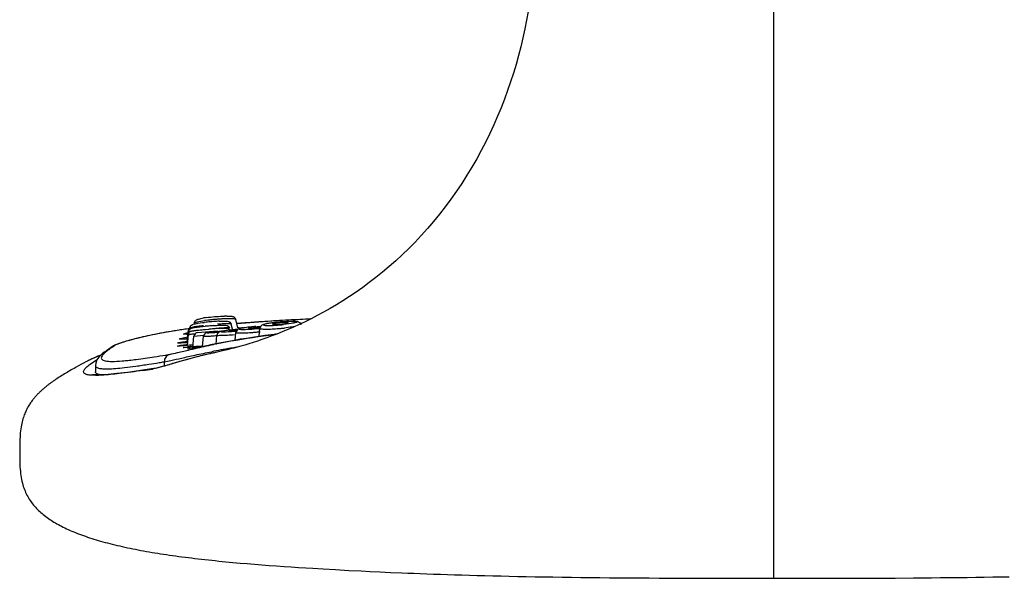
# Model space of a CAD drawing. Units: millimetres. Extents: x 0 to 1189, y 0 to 841.
# Drawn here: x 318 to 382, y 185 to 221 of the extents above; entities that cross this region are included whole.
import ezdxf

# ---------------------------------------------------------------- set-up
doc = ezdxf.new("R2010")
doc.units = ezdxf.units.MM
doc.header["$LTSCALE"] = 65.395
doc.layers.get('0').update_dxf_attribs({"linetype": 'CONTINUOUS'})

msp = doc.modelspace()

# ---------------------------------------------------------------- linework, layer by layer
at = {"color": 7, "linetype": 'CONTINUOUS'}
for p, q in [((367.436, 228.987), (367.436, 188.361)), ((332.295, 200.726), (332.209, 201.044)), ((332.646, 200.821), (332.502, 201.358)), ((335.415, 201.285), (332.576, 201.082)), ((337.356, 201.38), (335.415, 201.285)), ((336.682, 201.354), (336.304, 201.334)), ((328.565, 200.623), (328.303, 200.58)), ((328.836, 200.666), (328.565, 200.623)), ((329.228, 200.399), (329.222, 200.399)), ((329.357, 199.854), (329.419, 200.561)), ((329.373, 199.669), (329.435, 200.376)), ((329.523, 200.765), (329.405, 200.748)), ((329.727, 199.512), (329.794, 200.278)), ((329.794, 200.278), (330.432, 200.334)), ((330.021, 200.505), (331.316, 200.619)), ((330.357, 199.601), (330.415, 200.264)), ((331.235, 199.722), (331.288, 200.337)), ((332.459, 200.007), (332.504, 200.508)), ((334.034, 200.254), (334.08, 200.78)), ((335.179, 200.41), (334.845, 200.282)), ((328.918, 199.634), (328.886, 199.633)), ((328.94, 199.826), (328.902, 199.824)), ((328.922, 200.077), (328.917, 200.077)), ((328.953, 199.637), (328.918, 199.634)), ((328.984, 199.828), (328.94, 199.826)), ((329.014, 199.641), (328.953, 199.637)), ((329.034, 199.831), (328.984, 199.828)), ((329.11, 199.648), (329.014, 199.641)), ((329.118, 199.837), (329.034, 199.831)), ((329.125, 200.083), (329.078, 200.081)), ((329.253, 199.659), (329.11, 199.648)), ((329.215, 199.843), (329.118, 199.837)), ((329.177, 200.086), (329.125, 200.083)), ((329.265, 200.091), (329.177, 200.086)), ((329.389, 199.856), (329.215, 199.843)), ((329.743, 199.7), (329.253, 199.659)), ((329.378, 200.098), (329.265, 200.091)), ((329.372, 199.669), (329.311, 199.664)), ((329.389, 199.856), (329.356, 199.854)), ((329.562, 199.685), (329.372, 199.669)), ((330.359, 199.631), (329.499, 199.555)), ((329.731, 199.575), (329.555, 199.56)), ((329.742, 199.7), (329.562, 199.685)), ((329.916, 199.592), (329.731, 199.575)), ((330.359, 199.631), (329.916, 199.592)), ((330.381, 199.605), (330.155, 199.564)), ((330.616, 199.65), (330.381, 199.605)), ((323.752, 199.043), (323.458, 198.925)), ((329.207, 199.531), (329.185, 199.53)), ((329.234, 199.533), (329.207, 199.531)), ((329.281, 199.537), (329.234, 199.533)), ((329.357, 199.543), (329.281, 199.537)), ((329.499, 199.555), (329.357, 199.543)), ((329.721, 199.489), (329.549, 199.46)), ((329.927, 199.524), (329.721, 199.489)), ((329.745, 199.511), (329.742, 199.511)), ((329.751, 199.512), (329.745, 199.511)), ((329.758, 199.512), (329.751, 199.512)), ((329.772, 199.513), (329.758, 199.512)), ((329.796, 199.515), (329.772, 199.513)), ((329.844, 199.52), (329.796, 199.515)), ((329.967, 199.531), (329.844, 199.52)), ((330.155, 199.564), (329.927, 199.524)), ((330.015, 198.932), (329.943, 198.914)), ((330.459, 199.043), (329.973, 198.921)), ((330.494, 199.051), (330.43, 199.036)), ((330.977, 199.164), (330.459, 199.043)), ((322.295, 198.343), (322.146, 198.261)), ((322.449, 198.425), (322.295, 198.343)), ((322.607, 198.51), (322.449, 198.425)), ((322.771, 198.596), (322.607, 198.51)), ((322.867, 198.646), (322.771, 198.596)), ((323.394, 198.372), (323.394, 198.37)), ((323.394, 198.371), (323.394, 197.959)), ((328.087, 198.396), (327.825, 198.321)), ((327.864, 198.611), (327.864, 198.332)), ((329.973, 198.921), (329.522, 198.803)), ((321.125, 197.661), (321.043, 197.609)), ((321.207, 197.713), (321.125, 197.661)), ((321.29, 197.765), (321.207, 197.713)), ((321.375, 197.816), (321.29, 197.765)), ((321.46, 197.868), (321.375, 197.816)), ((321.547, 197.919), (321.46, 197.868)), ((321.635, 197.971), (321.547, 197.919)), ((321.724, 198.023), (321.635, 197.971)), ((321.815, 198.075), (321.724, 198.023)), ((321.908, 198.128), (321.815, 198.075)), ((322.002, 198.181), (321.908, 198.128)), ((322.146, 198.261), (322.002, 198.181)), ((327.175, 198.16), (326.311, 198.031)), ((320.802, 197.451), (320.724, 197.397)), ((320.882, 197.504), (320.802, 197.451)), ((320.962, 197.557), (320.882, 197.504)), ((321.043, 197.609), (320.962, 197.557)), ((367.436, 188.361), (367.436, 188.205)), ((367.436, 188.205), (367.436, 184.542)), ((333.255, 185.494), (333.729, 185.455)), ((333.729, 185.455), (334.206, 185.417)), ((334.206, 185.417), (334.685, 185.38)), ((334.685, 185.38), (335.164, 185.345)), ((335.164, 185.345), (335.642, 185.311)), ((335.642, 185.311), (336.116, 185.279)), ((336.116, 185.279), (336.588, 185.248)), ((336.588, 185.248), (337.055, 185.218)), ((337.055, 185.218), (337.516, 185.19)), ((337.516, 185.19), (338.179, 185.151)), ((338.179, 185.151), (338.982, 185.105)), ((338.982, 185.105), (339.856, 185.058)), ((339.856, 185.058), (340.645, 185.018)), ((340.645, 185.018), (341.233, 184.989)), ((341.233, 184.989), (341.87, 184.959)), ((341.87, 184.959), (342.558, 184.928)), ((342.558, 184.928), (343.295, 184.897)), ((362.703, 184.548), (364.078, 184.544)), ((364.078, 184.544), (365.475, 184.543)), ((365.475, 184.543), (366.893, 184.542)), ((366.893, 184.542), (369.062, 184.542)), ((369.062, 184.542), (370.354, 184.544)), ((370.354, 184.544), (371.628, 184.546)), ((371.628, 184.546), (372.884, 184.55)), ((372.884, 184.55), (374.121, 184.555)), ((374.121, 184.555), (375.339, 184.561)), ((375.339, 184.561), (376.538, 184.569))]:
    msp.add_line(p, q, dxfattribs=at)
for points in [[(351.511, 221.368), (351.405, 220.799), (351.289, 220.227), (351.161, 219.65), (351.022, 219.071), (350.873, 218.496), (350.714, 217.926), (350.544, 217.36), (350.363, 216.796), (350.169, 216.232), (349.964, 215.671), (349.746, 215.11), (349.515, 214.552), (349.271, 213.995), (349.014, 213.441), (348.743, 212.888), (348.459, 212.339), (348.162, 211.796), (347.851, 211.257), (347.528, 210.724), (347.193, 210.199), (346.846, 209.683), (346.489, 209.177), (346.121, 208.681), (345.744, 208.197), (345.358, 207.724), (344.964, 207.264), (344.562, 206.818), (344.154, 206.384), (343.741, 205.965), (343.322, 205.561), (342.9, 205.17), (342.474, 204.794), (342.046, 204.433), (341.616, 204.087), (341.185, 203.755), (340.755, 203.438), (340.325, 203.135), (339.897, 202.847), (339.471, 202.573), (339.048, 202.312), (338.63, 202.066), (338.216, 201.832), (337.807, 201.612), (337.405, 201.404), (337.011, 201.209), (336.625, 201.026), (336.248, 200.855), (335.881, 200.696), (335.524, 200.548), (335.179, 200.41)], [(328.303, 200.58), (328.049, 200.537), (327.805, 200.493), (327.57, 200.449), (327.344, 200.406), (327.129, 200.362), (326.922, 200.319), (326.726, 200.276), (326.539, 200.234), (326.361, 200.193), (326.193, 200.152), (326.035, 200.113), (325.886, 200.075), (325.746, 200.038), (325.616, 200.002), (325.494, 199.968), (325.381, 199.936), (325.277, 199.905), (325.182, 199.876), (325.094, 199.848), (325.015, 199.822), (324.942, 199.797)], [(329.405, 200.748), (329.116, 200.707), (328.836, 200.666)], [(329.405, 200.402), (329.362, 200.401), (329.341, 200.4), (329.321, 200.4), (329.303, 200.399), (329.287, 200.399), (329.272, 200.399), (329.259, 200.399), (329.247, 200.399), (329.237, 200.399), (329.228, 200.399)], [(334.845, 200.282), (334.523, 200.164), (334.212, 200.054), (333.915, 199.954), (333.629, 199.861), (333.356, 199.775), (333.094, 199.697), (332.844, 199.624), (332.605, 199.558), (332.377, 199.496), (332.16, 199.44), (331.952, 199.388), (331.753, 199.34), (331.564, 199.296), (331.383, 199.255), (330.977, 199.164)], [(335.147, 200.398), (334.816, 200.358), (334.404, 200.305), (333.996, 200.249), (333.593, 200.19), (333.195, 200.129), (332.804, 200.066), (332.421, 200), (332.047, 199.933), (331.684, 199.864), (331.332, 199.795)], [(324.575, 199.641), (324.416, 199.54), (324.252, 199.432), (324.1, 199.326), (323.961, 199.222), (323.835, 199.119), (323.721, 199.015), (323.62, 198.908), (323.534, 198.795), (323.461, 198.667), (323.41, 198.515), (323.394, 198.37)], [(324.817, 199.753), (324.765, 199.732), (324.718, 199.713), (324.671, 199.692), (324.621, 199.668), (324.571, 199.639)], [(324.942, 199.797), (324.877, 199.774), (324.817, 199.753)], [(328.886, 199.633), (328.859, 199.631), (328.847, 199.631), (328.836, 199.63), (328.826, 199.63), (328.818, 199.63), (328.81, 199.63), (328.804, 199.629), (328.8, 199.629), (328.797, 199.629)], [(328.902, 199.824), (328.869, 199.823), (328.855, 199.822), (328.842, 199.822), (328.83, 199.822), (328.82, 199.822), (328.811, 199.821), (328.804, 199.822), (328.799, 199.822)], [(329.078, 200.081), (329.037, 200.079), (329.018, 200.078), (329.001, 200.078), (328.986, 200.077), (328.971, 200.077), (328.958, 200.077), (328.947, 200.077), (328.937, 200.077), (328.928, 200.077), (328.922, 200.077)], [(331.332, 199.795), (330.862, 199.698), (330.737, 199.673), (330.616, 199.65)], [(329.185, 199.53), (329.166, 199.529), (329.159, 199.529), (329.152, 199.528), (329.147, 199.528), (329.143, 199.528), (329.14, 199.528)], [(329.399, 199.436), (329.373, 199.432), (329.374, 199.432)], [(329.549, 199.46), (329.434, 199.442), (329.399, 199.436)], [(323.458, 198.925), (323.026, 198.727), (322.865, 198.645)], [(327.825, 198.321), (327.6, 198.259), (327.419, 198.212), (327.282, 198.18), (327.184, 198.161)], [(329.522, 198.803), (329.107, 198.689), (328.729, 198.582), (328.087, 198.396)], [(326.311, 198.031), (325.483, 197.919), (324.789, 197.836), (324.217, 197.781), (323.763, 197.754), (323.438, 197.75), (323.23, 197.763), (323.201, 197.766)], [(320.724, 197.397), (320.684, 197.37), (320.645, 197.342), (320.606, 197.315), (320.567, 197.287), (320.528, 197.259), (320.49, 197.231), (320.451, 197.202), (320.412, 197.174), (320.374, 197.145), (320.336, 197.115), (320.297, 197.086), (320.259, 197.056), (320.221, 197.026), (320.183, 196.995), (320.145, 196.964), (320.107, 196.932), (320.069, 196.901), (320.031, 196.868), (319.993, 196.836), (319.955, 196.802), (319.917, 196.768), (319.879, 196.734), (319.841, 196.699), (319.803, 196.664), (319.766, 196.628), (319.728, 196.591), (319.69, 196.553), (319.653, 196.515), (319.615, 196.476), (319.578, 196.436), (319.54, 196.395), (319.503, 196.354), (319.465, 196.311), (319.428, 196.268), (319.391, 196.223), (319.354, 196.177), (319.317, 196.13), (319.281, 196.082), (319.244, 196.033), (319.208, 195.983), (319.172, 195.931), (319.136, 195.877), (319.101, 195.822), (319.065, 195.765), (319.031, 195.707), (318.996, 195.646), (318.962, 195.584), (318.928, 195.519), (318.895, 195.451), (318.862, 195.381), (318.83, 195.309), (318.799, 195.233), (318.768, 195.154), (318.738, 195.072), (318.709, 194.986), (318.681, 194.896), (318.654, 194.801), (318.629, 194.702), (318.605, 194.599), (318.583, 194.49), (318.562, 194.376), (318.543, 194.257), (318.527, 194.132), (318.512, 194.002), (318.5, 193.865), (318.491, 193.724), (318.483, 193.576), (318.477, 193.423), (318.474, 193.262), (318.472, 193.096), (318.471, 192.928), (318.471, 192.589)], [(318.471, 192.589), (318.472, 192.42), (318.473, 192.252), (318.477, 192.086), (318.483, 191.925), (318.49, 191.771), (318.501, 191.623), (318.513, 191.48), (318.529, 191.343), (318.547, 191.211), (318.567, 191.084), (318.59, 190.962), (318.616, 190.844), (318.643, 190.73), (318.674, 190.62), (318.706, 190.514), (318.74, 190.412), (318.777, 190.312), (318.816, 190.216), (318.856, 190.122), (318.899, 190.03), (318.944, 189.942), (318.991, 189.855), (319.04, 189.77), (319.09, 189.687), (319.143, 189.606), (319.198, 189.527), (319.254, 189.449), (319.313, 189.373), (319.373, 189.299), (319.435, 189.225), (319.499, 189.153), (319.565, 189.083), (319.633, 189.013), (319.703, 188.945), (319.775, 188.877), (319.849, 188.811), (319.925, 188.746), (320.002, 188.681), (320.082, 188.618), (320.164, 188.555), (320.248, 188.493), (320.333, 188.433), (320.421, 188.372), (320.51, 188.313), (320.602, 188.255), (320.696, 188.197), (320.791, 188.14), (320.889, 188.084), (320.988, 188.029), (321.09, 187.974), (321.194, 187.92), (321.3, 187.866), (321.408, 187.813), (321.518, 187.761), (321.63, 187.709), (321.744, 187.658), (321.861, 187.608), (321.979, 187.558), (322.1, 187.509), (322.224, 187.46), (322.349, 187.412), (322.477, 187.364), (322.606, 187.317), (322.738, 187.271), (322.873, 187.225), (323.009, 187.179), (323.147, 187.135), (323.288, 187.09), (323.431, 187.047), (323.576, 187.004), (323.723, 186.961), (323.872, 186.919), (324.023, 186.878), (324.176, 186.837), (324.331, 186.797), (324.488, 186.757), (324.647, 186.718), (324.808, 186.679), (324.971, 186.641), (325.136, 186.604), (325.303, 186.567), (325.471, 186.531), (325.642, 186.495), (325.814, 186.46), (325.988, 186.425), (326.164, 186.391), (326.341, 186.357), (326.521, 186.324), (326.701, 186.292), (326.883, 186.26), (327.067, 186.229), (327.252, 186.198), (327.438, 186.168), (327.626, 186.138), (327.817, 186.109), (328.009, 186.08), (328.205, 186.051), (328.403, 186.023), (328.603, 185.995), (328.807, 185.968), (329.012, 185.94), (329.22, 185.914), (329.429, 185.887), (329.641, 185.861), (329.855, 185.835), (330.071, 185.81), (330.288, 185.785), (330.508, 185.76), (330.729, 185.736), (330.951, 185.712), (331.175, 185.689), (331.401, 185.666), (331.628, 185.643), (331.857, 185.621), (332.086, 185.599), (332.318, 185.577), (332.55, 185.556), (332.784, 185.535), (333.255, 185.494)], [(343.295, 184.897), (343.682, 184.882), (344.082, 184.866), (344.493, 184.85), (344.917, 184.835), (345.352, 184.819), (345.798, 184.804), (346.254, 184.789), (346.722, 184.775), (347.199, 184.76), (347.687, 184.746), (348.184, 184.732), (348.692, 184.719), (349.21, 184.706), (349.739, 184.694), (350.277, 184.682), (350.825, 184.67), (351.383, 184.659), (351.951, 184.648), (352.528, 184.638), (353.114, 184.628), (353.708, 184.619), (354.31, 184.611), (354.921, 184.603), (355.537, 184.596), (356.16, 184.589), (356.788, 184.582), (357.423, 184.577), (358.063, 184.571), (358.709, 184.567), (359.36, 184.562), (360.018, 184.558), (360.681, 184.555), (361.349, 184.552), (362.703, 184.548)], [(376.538, 184.569), (377.13, 184.574), (377.716, 184.579), (378.298, 184.584), (378.876, 184.59), (379.449, 184.597), (380.016, 184.604), (380.577, 184.611), (381.133, 184.619), (381.681, 184.627), (382.221, 184.636), (382.755, 184.645)]]:
    msp.add_lwpolyline(points, dxfattribs=at)
for centre, radius, start, end in [((331.942, 195.71), 5.871, 90.05317, 91.56696), ((331.689, 193.438), 8.116, 97.5926, 99.02034), ((332.053, 189.863), 11.525, 96.77565, 97.83468), ((332.274, 184.805), 16.46, 94.98342, 96.23374), ((332.924, 175.936), 25.09, 94.99908, 95.51002), ((332.374, 187.192), 14.216, 95.87766, 96.79107), ((332.884, 176.433), 24.592, 94.3011, 95.00694), ((332.33, 184.219), 17.048, 94.2571, 95.00187), ((332.466, 186.328), 15.084, 95.00096, 95.88863), ((332.088, 187.668), 13.591, 92.74306, 94.31526), ((332.465, 186.328), 15.084, 94.11137, 94.99904), ((332.319, 185.531), 15.548, 92.90044, 93.68517), ((332.406, 187.194), 14.216, 93.20893, 94.12234), ((341.716, 88.427), 113.03, 94.10863, 94.63927), ((342.65, 75.629), 125.863, 93.93851, 94.11512), ((343.41, 64.521), 136.996, 93.61273, 93.9364), ((344.356, 49.551), 151.997, 93.32319, 93.61312), ((334.39, 212.508), 11.548, 273.17093, 274.07991), ((334.337, 213.28), 12.322, 274.06878, 275.93122), ((345.268, 33.87), 167.704, 93.06408, 93.32378), ((346.515, 10.168), 191.438, 92.73723, 92.94414), ((334.467, 163.768), 37.324, 98.88969, 99.49741), ((334.959, 160.629), 40.502, 98.31341, 98.89072), ((335.355, 157.92), 43.239, 97.76231, 98.3143), ((329.12, 206.752), 6.357, 271.75348, 272.56594), ((330.338, 195.299), 5.269, 100.12958, 101.16813), ((330.043, 200.256), 0.25, 95, 175), ((335.192, 150.05), 50.866, 94.65622, 95.00354), ((334.046, 171.833), 28.868, 95.58858, 96.09158), ((333.941, 165.662), 35.204, 94.03083, 94.68919), ((332.862, 177.846), 22.985, 93.58053, 94.11122), ((332.473, 184.085), 16.734, 92.92798, 93.58642), ((330.533, 224.368), 23.847, 274.08901, 275.00982), ((333.118, 186.496), 14.314, 91.68273, 91.86713), ((332.975, 194.172), 6.637, 89.78088, 90.55375), ((332.459, 216.289), 15.59, 273.64555, 274.31876), ((332.077, 220.832), 20.371, 274.34203, 274.9993), ((332.382, 217.336), 16.64, 274.31049, 275.68951), ((333.257, 207.452), 6.679, 274.92081, 277.18027), ((332.076, 220.832), 20.371, 275.0007, 275.65797), ((341.424, 147.237), 53.53, 96.73489, 96.85652), ((334.117, 215.805), 15.084, 274.11137, 274.99904), ((334.116, 215.805), 15.084, 275.00096, 275.88863), ((330.134, 190.976), 10.269, 121.8299, 122.78675), ((324.839, 199.213), 0.503, 119.99417, 121.72514), ((331.139, 187.886), 12.434, 98.102, 99.02826), ((327.955, 220.878), 20.829, 273.4066, 273.91691), ((332.273, 176.095), 23.815, 96.98396, 97.15683), ((331.711, 181.587), 18.138, 96.83782, 97.43851), ((332.823, 172.443), 27.35, 96.48431, 96.86968), ((340.021, 156.796), 43.868, 101.43284, 101.79324), ((327.402, 189.726), 10.009, 112.19473, 113.76702), ((327.717, 188.958), 10.839, 111.43999, 112.20423), ((317.787, 260.377), 62.167, 278.72224, 279.41393), ((319.36, 250.755), 52.417, 279.43757, 279.72287), ((325.774, 242.644), 43.25, 274.76451, 275.01524), ((339.278, 162.698), 37.4, 103.68343, 104.34001), ((339.126, 163.324), 36.756, 102.85145, 103.58218), ((340.185, 151.498), 48.65, 100.24194, 100.95025), ((339.097, 163.447), 36.629, 102.66668, 102.85041), ((339.128, 163.309), 36.77, 102.32937, 102.66661), ((340.156, 151.644), 48.501, 99.99326, 100.2395), ((340.307, 150.783), 49.376, 99.00912, 99.9916), ((326.729, 191.203), 8.385, 115.21293, 117.42978), ((327.001, 190.632), 9.018, 114.34937, 115.22758), ((327.149, 190.306), 9.376, 113.7787, 114.35116), ((328.728, 190.348), 9.899, 121.77664, 122.35533), ((317.197, 261.365), 63.655, 278.73036, 279.33888), ((318.83, 251.329), 53.486, 279.35723, 279.72439), ((340.965, 156.355), 43.963, 105.20618, 105.49353), ((340.281, 158.867), 41.36, 104.99619, 105.2049), ((339.798, 160.676), 39.487, 104.45219, 104.99812), ((318.042, 256.466), 59.03, 278.219, 278.79638), ((326.814, 199.78), 1.669, 278.80551, 279.57857)]:
    msp.add_arc(centre, radius, start, end, dxfattribs=at)
for points in [[(330.616, 201.483), (330.789, 201.506), (330.961, 201.524), (331.135, 201.54)], [(331.936, 201.58), (332.025, 201.58), (332.115, 201.579), (332.203, 201.569)], [(332.401, 201.503), (332.447, 201.467), (332.486, 201.414), (332.502, 201.358)], [(331.04, 200.955), (331.191, 200.967), (331.343, 200.977), (331.495, 200.984)], [(332.015, 201.403), (331.88, 201.401), (331.745, 201.395), (331.61, 201.388)], [(332.317, 201.398), (332.217, 201.405), (332.116, 201.405), (332.015, 201.403)], [(334.113, 200.881), (334.016, 200.877), (333.92, 200.87), (333.824, 200.862)], [(335.113, 201.04), (335.211, 201.042), (335.309, 201.048), (335.407, 201.057)], [(331.417, 200.536), (331.349, 200.496), (331.295, 200.416), (331.288, 200.337)], [(332.32, 200.617), (332.418, 200.622), (332.516, 200.63), (332.613, 200.638)], [(333.021, 200.809), (332.932, 200.795), (332.844, 200.78), (332.758, 200.759)], [(333.536, 200.778), (333.634, 200.782), (333.732, 200.789), (333.829, 200.798)], [(324.718, 199.701), (324.672, 199.69), (324.628, 199.672), (324.588, 199.649)], [(323.406, 197.903), (323.398, 197.92), (323.394, 197.94), (323.394, 197.959)], [(327.069, 198.13), (327.103, 198.144), (327.139, 198.154), (327.175, 198.16)]]:
    msp.add_open_spline(points, degree=3, dxfattribs=at)
for points, knots in [([(331.135, 201.54), (331.3, 201.554), (331.516, 201.569), (331.732, 201.577), (331.781, 201.578)], [0, 0, 0, 0, 0.770208, 1, 1, 1, 1]), ([(332.203, 201.569), (332.222, 201.566), (332.26, 201.56), (332.299, 201.552), (332.318, 201.546)], [0, 0, 0, 0, 0.475757, 1, 1, 1, 1]), ([(332.318, 201.546), (332.332, 201.541), (332.361, 201.53), (332.388, 201.513), (332.401, 201.503)], [0, 0, 0, 0, 0.462999, 1, 1, 1, 1]), ([(329.419, 200.561), (329.428, 200.665), (329.589, 200.809), (329.986, 200.842), (330.283, 200.888), (330.515, 200.91)], [0, 0, 0, 0, 0.259924, 0.420819, 1, 1, 1, 1]), ([(329.527, 200.809), (329.536, 200.906), (329.67, 201.049), (330.025, 201.104), (330.286, 201.145), (330.487, 201.167)], [0, 0, 0, 0, 0.268819, 0.440003, 1, 1, 1, 1]), ([(329.527, 200.809), (329.529, 200.833), (329.646, 200.846), (329.79, 200.891), (330.078, 200.926), (330.284, 200.953), (330.403, 200.967)], [0, 0, 0, 0, 0.079304, 0.284216, 0.600131, 1, 1, 1, 1]), ([(329.82, 201.123), (329.823, 201.154), (329.854, 201.252), (329.934, 201.331), (329.998, 201.356)], [0, 0, 0, 0, 0.313604, 1, 1, 1, 1]), ([(329.82, 201.123), (329.822, 201.142), (329.902, 201.168), (330.098, 201.228), (330.32, 201.258), (330.482, 201.281)], [0, 0, 0, 0, 0.085038, 0.286355, 1, 1, 1, 1]), ([(329.998, 201.356), (330.025, 201.367), (330.163, 201.407), (330.304, 201.436), (330.416, 201.454)], [0, 0, 0, 0, 0.20653, 1, 1, 1, 1]), ([(331.437, 201.243), (331.472, 201.245), (331.594, 201.25), (331.717, 201.253), (331.804, 201.251)], [0, 0, 0, 0, 0.287182, 1, 1, 1, 1]), ([(331.495, 200.984), (331.527, 200.986), (331.633, 200.99), (331.739, 200.992), (331.812, 200.99)], [0, 0, 0, 0, 0.308355, 1, 1, 1, 1]), ([(332.026, 201.07), (331.993, 201.071), (331.829, 201.072), (331.664, 201.066), (331.532, 201.059)], [0, 0, 0, 0, 0.19888, 1, 1, 1, 1]), ([(331.804, 201.251), (331.823, 201.251), (331.861, 201.25), (331.898, 201.248), (331.915, 201.246)], [0, 0, 0, 0, 0.533322, 1, 1, 1, 1]), ([(331.812, 200.99), (331.829, 200.989), (331.947, 200.989), (332.075, 200.894), (332.101, 200.795)], [0, 0, 0, 0, 0.144014, 1, 1, 1, 1]), ([(331.915, 201.246), (331.935, 201.245), (332.055, 201.235), (332.183, 201.142), (332.209, 201.044)], [0, 0, 0, 0, 0.164092, 1, 1, 1, 1]), ([(332.209, 201.044), (332.205, 201.061), (332.12, 201.061), (332.07, 201.069), (332.026, 201.07)], [0, 0, 0, 0, 0.283336, 1, 1, 1, 1]), ([(332.502, 201.358), (332.497, 201.376), (332.415, 201.388), (332.362, 201.395), (332.317, 201.398)], [0, 0, 0, 0, 0.297675, 1, 1, 1, 1]), ([(333.82, 200.9), (333.696, 200.89), (333.46, 200.865), (333.151, 200.832), (332.904, 200.782), (332.793, 200.774), (332.722, 200.734), (332.762, 200.717), (332.805, 200.716), (332.935, 200.707), (333.149, 200.715), (333.341, 200.724), (333.451, 200.731)], [0, 0, 0, 0, 0.204563, 0.385545, 0.519999, 0.592792, 0.604516, 0.615529, 0.642876, 0.686801, 0.819916, 1, 1, 1, 1]), ([(333.824, 200.862), (333.707, 200.852), (333.536, 200.843), (333.402, 200.803), (333.329, 200.8), (333.329, 200.787)], [0, 0, 0, 0, 0.701636, 0.918882, 1, 1, 1, 1]), ([(334.337, 201.039), (334.315, 201.032), (334.197, 200.996), (334.089, 200.881), (334.08, 200.78)], [0, 0, 0, 0, 0.185932, 1, 1, 1, 1]), ([(335.395, 201.195), (335.27, 201.184), (335.035, 201.159), (334.723, 201.122), (334.483, 201.067), (334.362, 201.053), (334.299, 201.005), (334.336, 200.981), (334.383, 200.977), (334.511, 200.962), (334.727, 200.965), (334.919, 200.972), (335.029, 200.978)], [0, 0, 0, 0, 0.2034, 0.383445, 0.517446, 0.590704, 0.603829, 0.616333, 0.644148, 0.688167, 0.820845, 1, 1, 1, 1]), ([(335.395, 201.196), (335.285, 201.187), (334.932, 201.149), (334.573, 201.111), (334.337, 201.039)], [0, 0, 0, 0, 0.307595, 1, 1, 1, 1]), ([(335.399, 201.143), (335.282, 201.133), (335.114, 201.121), (334.976, 201.081), (334.906, 201.071), (334.905, 201.057)], [0, 0, 0, 0, 0.698148, 0.915535, 1, 1, 1, 1]), ([(334.905, 201.057), (334.905, 201.038), (335.016, 201.047), (335.062, 201.038), (335.113, 201.04)], [0, 0, 0, 0, 0.268801, 1, 1, 1, 1]), ([(336.762, 201.014), (336.734, 201.118), (336.527, 201.247), (336.053, 201.23), (335.677, 201.221), (335.395, 201.196)], [0, 0, 0, 0, 0.224611, 0.410005, 1, 1, 1, 1]), ([(335.395, 201.195), (335.526, 201.207), (335.765, 201.223), (336.123, 201.241), (336.296, 201.227), (336.527, 201.228), (336.418, 201.123), (336.121, 201.121), (335.835, 201.047), (335.611, 201.024)], [0, 0, 0, 0, 0.196953, 0.368183, 0.489767, 0.547117, 0.572627, 0.663361, 1, 1, 1, 1]), ([(335.901, 201.144), (335.898, 201.158), (335.827, 201.155), (335.684, 201.171), (335.516, 201.154), (335.399, 201.143)], [0, 0, 0, 0, 0.084465, 0.301852, 1, 1, 1, 1]), ([(335.407, 201.057), (335.525, 201.067), (335.7, 201.082), (335.829, 201.118), (335.903, 201.131), (335.901, 201.144)], [0, 0, 0, 0, 0.705292, 0.921124, 1, 1, 1, 1]), ([(336.315, 200.885), (336.267, 200.877), (336.051, 200.844), (335.833, 200.818), (335.664, 200.801)], [0, 0, 0, 0, 0.222614, 1, 1, 1, 1]), ([(328.308, 200.581), (327.844, 200.503), (327.183, 200.379), (326.355, 200.193), (325.847, 200.066), (325.426, 199.949), (325.099, 199.85), (324.874, 199.77), (324.756, 199.725), (324.718, 199.701)], [0, 0, 0, 0, 0.381317, 0.544852, 0.687069, 0.805671, 0.898508, 0.963714, 1, 1, 1, 1]), ([(329.196, 200.397), (329.169, 200.397), (329.061, 200.406), (329.17, 200.435), (329.199, 200.443)], [0, 0, 0, 0, 0.475649, 1, 1, 1, 1]), ([(329.314, 200.398), (329.303, 200.398), (329.263, 200.397), (329.224, 200.396), (329.196, 200.397)], [0, 0, 0, 0, 0.290186, 1, 1, 1, 1]), ([(329.199, 200.443), (329.208, 200.445), (329.247, 200.454), (329.286, 200.462), (329.318, 200.469)], [0, 0, 0, 0, 0.211615, 1, 1, 1, 1]), ([(329.419, 200.561), (329.422, 200.589), (329.579, 200.581), (329.755, 200.642), (330.12, 200.669), (330.377, 200.701), (330.522, 200.714)], [0, 0, 0, 0, 0.077357, 0.287431, 0.607359, 1, 1, 1, 1]), ([(329.435, 200.376), (329.442, 200.451), (329.518, 200.573), (329.711, 200.621), (330.112, 200.658), (330.472, 200.697), (330.756, 200.722)], [0, 0, 0, 0, 0.156778, 0.248596, 0.405844, 1, 1, 1, 1]), ([(329.435, 200.376), (329.436, 200.386), (329.493, 200.381), (329.558, 200.405), (329.702, 200.414), (329.804, 200.428), (329.865, 200.435)], [0, 0, 0, 0, 0.069527, 0.264936, 0.579223, 1, 1, 1, 1]), ([(330.415, 200.264), (330.413, 200.244), (330.545, 200.284), (330.668, 200.257), (330.965, 200.294), (331.168, 200.305), (331.286, 200.314)], [0, 0, 0, 0, 0.069828, 0.273004, 0.592437, 1, 1, 1, 1]), ([(330.662, 200.498), (330.645, 200.495), (330.529, 200.488), (330.424, 200.364), (330.415, 200.264)], [0, 0, 0, 0, 0.141258, 1, 1, 1, 1]), ([(331.736, 200.61), (331.376, 200.579), (330.067, 200.457), (331.126, 200.514), (331.358, 200.532)], [0, 0, 0, 0, 0.607438, 1, 1, 1, 1]), ([(330.983, 200.538), (330.947, 200.534), (330.84, 200.522), (330.733, 200.509), (330.662, 200.498)], [0, 0, 0, 0, 0.331323, 1, 1, 1, 1]), ([(331.24, 200.544), (331.239, 200.526), (331.353, 200.568), (331.395, 200.55), (331.446, 200.553)], [0, 0, 0, 0, 0.262287, 1, 1, 1, 1]), ([(331.529, 200.578), (331.459, 200.572), (331.396, 200.535), (331.241, 200.57), (331.24, 200.544)], [0, 0, 0, 0, 0.728345, 1, 1, 1, 1]), ([(331.288, 200.337), (331.286, 200.31), (331.458, 200.343), (331.621, 200.314), (331.998, 200.351), (332.255, 200.365), (332.402, 200.376)], [0, 0, 0, 0, 0.072799, 0.281639, 0.603428, 1, 1, 1, 1]), ([(331.326, 199.793), (331.61, 199.851), (332.84, 200.086), (334.079, 200.269), (335.034, 200.384)], [0, 0, 0, 0, 0.231972, 1, 1, 1, 1]), ([(331.54, 200.579), (331.512, 200.573), (331.469, 200.564), (331.43, 200.544), (331.417, 200.536)], [0, 0, 0, 0, 0.651312, 1, 1, 1, 1]), ([(331.467, 200.779), (331.51, 200.782), (331.636, 200.791), (331.763, 200.796), (331.847, 200.798)], [0, 0, 0, 0, 0.338884, 1, 1, 1, 1]), ([(332.607, 200.707), (332.425, 200.691), (332.072, 200.653), (331.812, 200.63), (331.428, 200.557), (331.615, 200.552), (331.665, 200.553)], [0, 0, 0, 0, 0.439453, 0.761437, 0.880719, 1, 1, 1, 1]), ([(332.306, 200.679), (332.223, 200.671), (331.967, 200.643), (331.71, 200.616), (331.54, 200.579)], [0, 0, 0, 0, 0.323393, 1, 1, 1, 1]), ([(332.018, 200.808), (331.994, 200.808), (331.861, 200.809), (331.728, 200.803), (331.618, 200.797)], [0, 0, 0, 0, 0.177552, 1, 1, 1, 1]), ([(331.665, 200.553), (331.701, 200.553), (331.891, 200.559), (332.08, 200.571), (332.234, 200.582)], [0, 0, 0, 0, 0.190937, 1, 1, 1, 1]), ([(331.847, 200.798), (331.864, 200.799), (331.977, 200.809), (332.092, 200.704), (332.117, 200.611)], [0, 0, 0, 0, 0.148334, 1, 1, 1, 1]), ([(332.101, 200.795), (332.099, 200.803), (332.061, 200.803), (332.038, 200.807), (332.018, 200.808)], [0, 0, 0, 0, 0.281427, 1, 1, 1, 1]), ([(332.114, 200.616), (332.113, 200.598), (332.227, 200.629), (332.27, 200.614), (332.32, 200.617)], [0, 0, 0, 0, 0.263014, 1, 1, 1, 1]), ([(332.241, 200.642), (332.21, 200.638), (332.18, 200.624), (332.114, 200.628), (332.114, 200.616)], [0, 0, 0, 0, 0.734972, 1, 1, 1, 1]), ([(332.61, 200.681), (332.512, 200.673), (332.389, 200.661), (332.267, 200.645), (332.241, 200.642)], [0, 0, 0, 0, 0.790307, 1, 1, 1, 1]), ([(332.504, 200.508), (332.501, 200.481), (332.67, 200.492), (332.838, 200.47), (333.213, 200.494), (333.472, 200.508), (333.619, 200.519)], [0, 0, 0, 0, 0.074078, 0.282567, 0.603877, 1, 1, 1, 1]), ([(332.758, 200.759), (332.739, 200.754), (332.622, 200.723), (332.512, 200.61), (332.504, 200.508)], [0, 0, 0, 0, 0.164092, 1, 1, 1, 1]), ([(332.698, 200.804), (332.717, 200.804), (332.788, 200.806), (332.859, 200.808), (332.911, 200.808)], [0, 0, 0, 0, 0.268891, 1, 1, 1, 1]), ([(333.329, 200.787), (333.328, 200.768), (333.441, 200.788), (333.485, 200.776), (333.536, 200.778)], [0, 0, 0, 0, 0.265102, 1, 1, 1, 1]), ([(334.08, 200.78), (334.077, 200.751), (334.24, 200.741), (334.416, 200.724), (334.79, 200.735), (335.05, 200.749), (335.198, 200.76)], [0, 0, 0, 0, 0.076443, 0.284544, 0.604951, 1, 1, 1, 1]), ([(324.573, 199.609), (324.549, 199.594), (324.458, 199.535), (324.368, 199.474), (324.303, 199.428)], [0, 0, 0, 0, 0.264685, 1, 1, 1, 1]), ([(328.996, 199.829), (328.902, 199.823), (328.53, 199.806), (328.897, 199.871), (328.99, 199.886)], [0, 0, 0, 0, 0.499894, 1, 1, 1, 1]), ([(328.866, 199.631), (328.821, 199.629), (328.641, 199.622), (328.818, 199.655), (328.863, 199.662)], [0, 0, 0, 0, 0.498599, 1, 1, 1, 1]), ([(329.024, 200.077), (328.957, 200.075), (328.69, 200.07), (328.954, 200.125), (329.021, 200.138)], [0, 0, 0, 0, 0.495344, 1, 1, 1, 1]), ([(328.863, 199.662), (328.873, 199.664), (328.921, 199.672), (328.968, 199.679), (329.006, 199.684)], [0, 0, 0, 0, 0.218063, 1, 1, 1, 1]), ([(329.009, 199.64), (328.996, 199.639), (328.948, 199.636), (328.9, 199.633), (328.866, 199.631)], [0, 0, 0, 0, 0.281575, 1, 1, 1, 1]), ([(328.99, 199.886), (329.017, 199.89), (329.141, 199.909), (329.265, 199.926), (329.363, 199.939)], [0, 0, 0, 0, 0.214892, 1, 1, 1, 1]), ([(329.356, 199.854), (329.322, 199.851), (329.202, 199.842), (329.082, 199.834), (328.996, 199.829)], [0, 0, 0, 0, 0.282861, 1, 1, 1, 1]), ([(329.006, 199.684), (329.028, 199.687), (329.128, 199.702), (329.228, 199.715), (329.306, 199.724)], [0, 0, 0, 0, 0.219447, 1, 1, 1, 1]), ([(329.311, 199.664), (329.283, 199.661), (329.182, 199.653), (329.082, 199.645), (329.009, 199.64)], [0, 0, 0, 0, 0.279647, 1, 1, 1, 1]), ([(329.021, 200.138), (329.034, 200.14), (329.089, 200.15), (329.144, 200.159), (329.188, 200.166)], [0, 0, 0, 0, 0.223943, 1, 1, 1, 1]), ([(329.192, 200.086), (329.177, 200.085), (329.121, 200.082), (329.065, 200.079), (329.024, 200.077)], [0, 0, 0, 0, 0.276043, 1, 1, 1, 1]), ([(329.103, 199.533), (329.133, 199.54), (329.22, 199.553), (329.307, 199.565), (329.363, 199.573)], [0, 0, 0, 0, 0.348631, 1, 1, 1, 1]), ([(329.537, 199.396), (329.65, 199.423), (330.154, 199.542), (330.661, 199.655), (331.055, 199.738)], [0, 0, 0, 0, 0.223856, 1, 1, 1, 1]), ([(324.303, 199.428), (324.239, 199.382), (324.122, 199.295), (323.971, 199.166), (323.86, 199.049), (323.791, 198.946), (323.764, 198.848), (323.803, 198.759), (323.897, 198.701), (324.115, 198.639), (324.534, 198.623), (325.208, 198.662), (326.129, 198.768), (326.824, 198.87), (327.214, 198.93)], [0, 0, 0, 0, 0.054838, 0.100603, 0.137254, 0.16519, 0.186069, 0.204571, 0.227688, 0.260075, 0.360396, 0.514635, 0.727101, 1, 1, 1, 1]), ([(328.213, 199.091), (328.113, 199.062), (327.929, 198.931), (327.863, 198.716), (327.864, 198.611)], [0, 0, 0, 0, 0.496445, 1, 1, 1, 1]), ([(327.864, 198.611), (328.01, 198.634), (328.38, 198.712), (329.046, 198.862), (329.926, 199.058), (330.584, 199.193), (330.943, 199.263)], [0, 0, 0, 0, 0.140579, 0.360475, 0.650584, 1, 1, 1, 1]), ([(328.213, 199.091), (328.383, 199.12), (328.824, 199.224), (329.264, 199.331), (329.537, 199.396)], [0, 0, 0, 0, 0.380504, 1, 1, 1, 1]), ([(329.104, 199.526), (329.099, 199.526), (329.079, 199.527), (329.098, 199.532), (329.103, 199.533)], [0, 0, 0, 0, 0.506835, 1, 1, 1, 1]), ([(329.366, 199.543), (329.335, 199.541), (329.248, 199.534), (329.16, 199.526), (329.104, 199.526)], [0, 0, 0, 0, 0.361412, 1, 1, 1, 1]), ([(329.965, 199.531), (329.923, 199.527), (329.865, 199.521), (329.794, 199.515), (329.757, 199.512), (329.73, 199.511), (329.718, 199.508), (329.707, 199.511), (329.744, 199.515), (329.774, 199.521), (329.882, 199.534), (330.011, 199.55), (330.117, 199.561), (330.175, 199.568)], [0, 0, 0, 0, 0.176281, 0.242448, 0.293484, 0.329084, 0.349013, 0.353388, 0.365123, 0.435536, 0.567011, 0.756614, 1, 1, 1, 1]), ([(322.635, 197.895), (322.579, 198.002), (322.788, 198.252), (323.069, 198.47), (323.3, 198.628), (323.43, 198.71)], [0, 0, 0, 0, 0.309018, 0.605829, 1, 1, 1, 1]), ([(323.394, 198.37), (323.394, 198.351), (323.403, 198.312), (323.444, 198.262), (323.508, 198.223), (323.642, 198.177), (323.879, 198.148), (324.246, 198.144), (324.727, 198.173), (325.328, 198.234), (326.053, 198.327), (326.576, 198.405), (326.859, 198.448)], [0, 0, 0, 0, 0.015635, 0.032308, 0.05272, 0.078596, 0.150311, 0.252153, 0.38663, 0.555438, 0.759707, 1, 1, 1, 1]), ([(327.941, 198.352), (327.851, 198.326), (327.57, 198.246), (327.287, 198.167), (327.091, 198.134)], [0, 0, 0, 0, 0.320317, 1, 1, 1, 1]), ([(329.221, 198.72), (329.101, 198.687), (328.674, 198.567), (328.248, 198.441), (327.941, 198.352)], [0, 0, 0, 0, 0.280287, 1, 1, 1, 1]), ([(323.806, 197.736), (323.529, 197.721), (323.169, 197.707), (322.774, 197.779), (322.658, 197.853), (322.635, 197.895)], [0, 0, 0, 0, 0.686438, 0.880634, 1, 1, 1, 1]), ([(323.635, 197.773), (323.606, 197.779), (323.522, 197.802), (323.432, 197.849), (323.406, 197.903)], [0, 0, 0, 0, 0.331722, 1, 1, 1, 1]), ([(323.747, 197.753), (323.737, 197.755), (323.699, 197.76), (323.662, 197.767), (323.635, 197.773)], [0, 0, 0, 0, 0.267227, 1, 1, 1, 1]), ([(326.481, 198.042), (325.968, 197.968), (325.078, 197.85), (324.184, 197.757), (323.806, 197.736)], [0, 0, 0, 0, 0.577471, 1, 1, 1, 1])]:
    msp.add_open_spline(points, degree=3, knots=knots, dxfattribs=at)

doc.saveas('drawing.dxf')
